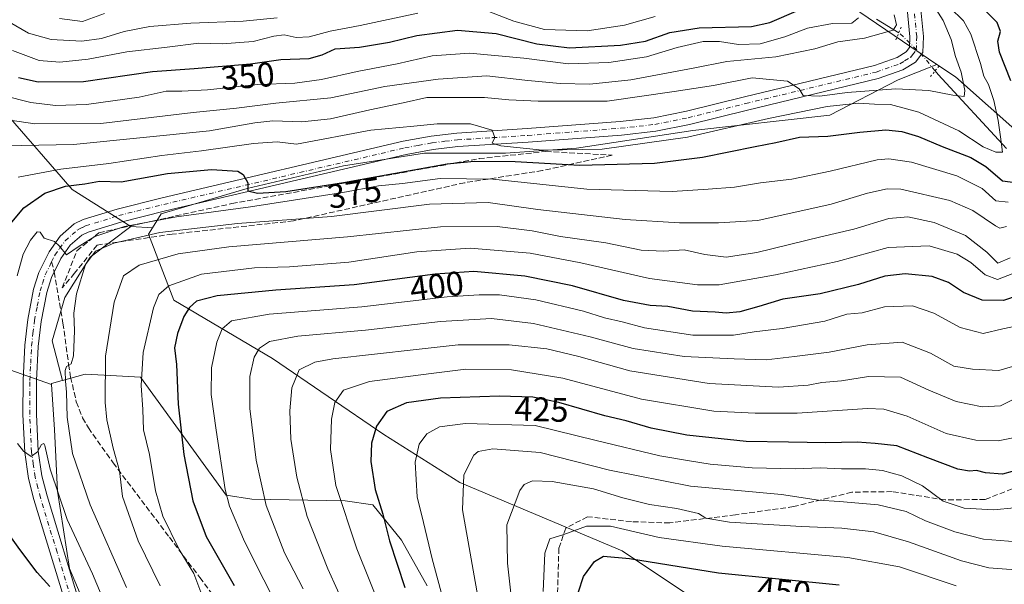
# Model space of a CAD drawing. Units: metres. Extents: x 593048 to 596462, y 4784592 to 4786952.
# Drawn here: x 594899 to 595188, y 4785437 to 4785603 of the extents above; entities that cross this region are included whole.
import ezdxf
from ezdxf.enums import TextEntityAlignment as Align

# ---------------------------------------------------------------- set-up
doc = ezdxf.new("R2010")
doc.units = ezdxf.units.M
doc.header["$MEASUREMENT"] = 0
for name, pattern in [('DGN Style 3', [2.307223458686699, 1.648016756204785, -0.6592067024819142]), ('DGN Style 4', [2.6384748266838614, 1.318413404963828, -0.6592067024819142, 0.001648016756204785, -0.6592067024819142]), ('DGN Style 5', [1.1536117293433497, 0.4944050268614355, -0.6592067024819142])]:
    doc.linetypes.add(name, pattern=pattern)
for name, color, linetype, lineweight in [('Arbolado forestal CxS', 92, 'Continuous', 0), ('Corriente natural lineal', 142, 'Continuous', 13), ('Corriente natural lineal oculto', 9, 'DGN Style 4', 13), ('Curva de nivel maestra', 30, 'Continuous', 30), ('Curva de nivel normal', 30, 'Continuous', 0), ('Pista pavimentada Cxs', 135, 'Continuous', 0), ('Pista pavimentada eje', 135, 'DGN Style 4', 0), ('Puente lineal', 2, 'DGN Style 5', 0), ('Rótulo de curva de nivel directora', 7, 'Continuous', 0), ('Senda', 7, 'DGN Style 3', 0), ('Senda no paivmentada conexión', 7, 'DGN Style 3', 0), ('Talud superficial', 30, 'DGN Style 3', 0)]:
    doc.layers.add(name, color=color, linetype=linetype, lineweight=lineweight)
doc.styles.add('Style-Arial', font='txt')

# ---------------------------------------------------------------- blocks, each defined once
blk = doc.blocks.new('*U20')
at = {"layer": 'Pista pavimentada Cxs', "color": 135, "linetype": 'Continuous', "lineweight": 0}
for points in [[(595163.6901000004, 4785606.670100001, 364.3766000000033), (595164.6001000004, 4785597.880100001, 362.7636000000057), (595164.3800999997, 4785593.170100001, 362.6034999999974), (595162.2100999998, 4785590.300100001, 362.6279000000068), (595158.5201000003, 4785588.040100001, 362.9364999999962), (595151.2600999996, 4785585.4801, 365.2878999999957), (595112.8201000001, 4785576.2301, 368.9091000000044), (595095.7600999996, 4785572.030099999, 370.6304999999993), (595085.8501000004, 4785570.040100001, 369.3747000000003), (595075.6901000004, 4785568.9001, 369.411500000002), (595048.3000999996, 4785566.780099999, 370.3625999999931), (595027.6300999997, 4785565.4801, 372.8245000000024), (595020.3300999999, 4785564.630100001, 373.7583000000013), (595012.3701, 4785563.1501, 373.3208000000013), (594941.5601000005, 4785546.5601, 379.4979000000022), (594928.4200999998, 4785543.290100001, 383.8775000000023), (594918.8201000001, 4785540.3301, 382.3623999999982), (594916.9700999996, 4785539.420100001, 382.4179000000004), (594913.5601000005, 4785536.460100001, 381.9413000000059), (594910.7901, 4785532.540100001, 382.6490999999951), (594908.0800999999, 4785527.0101, 381.3644000000059), (594906.6401000004, 4785522.550100001, 381.1258999999991), (594905.0201000003, 4785514.040100001, 382.2402000000002), (594904.1801000005, 4785506.7301, 382.7119999999995), (594903.6901000004, 4785496.700099999, 382.5357999999979), (594903.6601, 4785486.800100001, 383.1922999999952), (594904.1801000005, 4785475.9301, 383.3506999999955), (594905.2200999996, 4785468.700099999, 381.3466000000044), (594906.7401000002, 4785462.770099999, 381.0388999999996), (594916.5201000003, 4785430.690099999, 377.0580000000046)], [(594912.6501000002, 4785429.6601, 376.1450000000041), (594902.8800999997, 4785461.690099999, 380.1869000000006), (594901.2901, 4785467.920100001, 380.6419000000024), (594900.2001, 4785475.550100001, 381.3974000000017), (594899.6601, 4785486.710100001, 383.695000000007), (594899.6901000004, 4785496.8101, 383.1146000000008), (594900.2001, 4785507.0601, 382.7831000000006), (594901.0601000005, 4785514.640100001, 383.2559999999939), (594902.7500999998, 4785523.550100001, 381.7801999999938), (594904.3601000002, 4785528.5101, 381.8068000000058), (594907.3400999998, 4785534.590100001, 380.8273999999947), (594910.5701000001, 4785539.170100001, 380.6579999999958), (594914.7401000002, 4785542.790100001, 380.020199999999), (594917.3501000004, 4785544.0601, 380.3745000000054), (594927.3501000004, 4785547.140100001, 383.8108999999968), (594940.6201, 4785550.440099999, 379.9820000000037), (595011.5500999996, 4785567.0601, 374.0725999999996), (595019.7401000002, 4785568.590100001, 372.9008999999933), (595027.2701000003, 4785569.460100001, 371.3649000000005), (595048.0201000003, 4785570.770099999, 371.218200000003), (595075.3101000005, 4785572.880100001, 371.5901000000013), (595085.2301000003, 4785573.9901, 370.0696000000025), (595094.8901000004, 4785575.9301, 373.7504000000045), (595111.8800999997, 4785580.120100001, 370.0967999999993), (595150.1201, 4785589.3201, 366.0464000000065), (595156.7901, 4785591.670100001, 363.0424999999959), (595159.4700999996, 4785593.3201, 362.763300000006), (595160.4401000004, 4785594.590100001, 362.8763000000035), (595160.5900999998, 4785597.7601, 363.2571000000025), (595159.7401000002, 4785605.960100001, 363.5760000000009)]]:
    blk.add_polyline3d(points, dxfattribs=at)

msp = doc.modelspace()

# ---------------------------------------------------------------- linework, layer by layer
at = {"layer": 'Arbolado forestal CxS', "color": 92, "linetype": 'Continuous', "lineweight": 0, "extrusion": (-0.5027589118600579, -0.416765989695589, 0.7573239639535692), "elevation": -2293422.737449089, "flags": 128}
msp.add_lwpolyline([(-3304512.170027134, 2660212.524755286), (-3304500.621139519, 2660207.063369364), (-3304474.401705692, 2660217.161229222)], dxfattribs=at)
msp.add_lwpolyline([(-3304512.170027134, 2660212.524755286), (-3304500.621139519, 2660207.063369364), (-3304474.401705692, 2660217.161229222)], dxfattribs=at)
at = {"layer": 'Arbolado forestal CxS', "color": 92, "linetype": 'Continuous', "lineweight": 0, "extrusion": (-0.2569979598657224, 0.01223914164413914, 0.9663344410899734), "elevation": -93958.67325619547, "flags": 128}
msp.add_lwpolyline([(-4808425.00444435, 354367.0290632048), (-4808425.00444435, 354373.6814986713)], dxfattribs=at)
msp.add_lwpolyline([(-4808425.00444435, 354367.0290632048), (-4808425.00444435, 354373.6814986713)], dxfattribs=at)
at = {"layer": 'Arbolado forestal CxS', "color": 92, "linetype": 'Continuous', "lineweight": 0}
for points in [[(595202.8191999998, 4785560.4663, 377.8570000000037), (595173.9888000004, 4785585.970899999, 364.1935999999987), (595168.5066999998, 4785589.6801, 362.5299999999988), (595145.8860999999, 4785604.985300001, 355.9357000000018), (595141.6999000004, 4785616.516100001, 359.5022000000026), (595151.4188999999, 4785622.9663, 364.0237999999954), (595140.2273000004, 4785637.888499999, 364.8003999999929), (595105.9064999997, 4785665.494700001, 365.0436999999947), (595067.6316999998, 4785680.533500001, 355.6735999999946), (595048.4567, 4785699.8157, 353.0700999999972), (595015.6283, 4785722.9451, 348.2605999999942), (594979.8154999996, 4785738.613299999, 346.3285000000033), (594934.3032999998, 4785767.7117, 340.373900000006), (594913.4123000001, 4785795.317700001, 338.0430000000051), (594896.9977000002, 4785834.861500001, 335.7473000000027), (594896.8806999996, 4785834.846100001, 335.7039999999979), (594885.4045000002, 4785849.233700001, 333.519100000005), (594868.2139999997, 4785872.2072, 332.8453000000009), (594851.8112000005, 4785909.857600001, 331.7877000000008)], [(594776.0549, 4785764.923699999, 251.3978000000061), (594791.0532999998, 4785738.613700001, 264.3589999999967), (594799.2607000005, 4785713.2459, 280.1527999999962), (594805.2297, 4785693.101100001, 290.8852000000043), (594818.6599000003, 4785663.2567, 308.3660999999993), (594839.5506999996, 4785647.588300001, 317.0724999999948), (594858.2033000002, 4785625.951099999, 329.7320000000037), (594876.1098999997, 4785601.329500001, 344.9982000000018), (594894.0164999999, 4785575.9619, 357.8169000000053), (594914.1615000004, 4785552.8325, 374.4538999999932), (594931.3655000003, 4785541.951900001, 379.3181000000041)], [(594776.0549, 4785764.923699999, 251.3978000000061), (594791.0532999998, 4785738.613700001, 264.3589999999967), (594799.2607000005, 4785713.2459, 280.1527999999962), (594805.2297, 4785693.101100001, 290.8852000000043), (594818.6599000003, 4785663.2567, 308.3660999999993), (594839.5506999996, 4785647.588300001, 317.0724999999948), (594858.2033000002, 4785625.951099999, 329.7320000000037), (594876.1098999997, 4785601.329500001, 344.9982000000018), (594894.0164999999, 4785575.9619, 357.8169000000053), (594914.1615000004, 4785552.8325, 374.4538999999932), (594931.3655000003, 4785541.951900001, 379.3181000000041)], [(594858.2033000002, 4785625.951099999, 329.7320000000037), (594876.1098999997, 4785601.329500001, 344.9982000000018), (594894.0164999999, 4785575.9619, 357.8169000000053), (594914.1615000004, 4785552.8325, 374.4538999999932), (594931.3655000003, 4785541.951900001, 379.3181000000041), (594919.4452999998, 4785533.011299999, 382.8901000000042), (594911.9951, 4785521.090700001, 381.459400000007), (594908.2698999997, 4785508.424900001, 382.2302000000054), (594911.3245000001, 4785496.762700001, 384.000199999995), (594911.1892999997, 4785496.7257, 383.9278999999952), (594908.0296999998, 4785495.8639, 382.1901999999973), (594908.0531000001, 4785495.513300001, 382.1965999999957), (594890.3892999999, 4785501.719500001, 377.7670000000071), (594859.8428999997, 4785515.1303, 366.9983000000066), (594827.0614999998, 4785522.580900001, 355.2262000000046), (594788.3196999999, 4785535.991699999, 341.3542000000016), (594744.3629000002, 4785552.3827, 321.0434999999998)], [(595145.8860999999, 4785604.985300001, 355.9357000000018), (595168.5066999998, 4785589.6801, 362.5299999999988), (595157.1091, 4785585.164100001, 363.0718000000052), (595136.9935, 4785574.7335, 370.2360999999946), (595096.7619000003, 4785570.263300001, 367.7997999999934), (595062.4907000001, 4785565.0481, 369.2899000000034), (595041.6297000004, 4785563.5579, 370.7786000000052), (595017.7887000004, 4785563.5581, 371.4465000000055), (594993.9479, 4785559.832699999, 372.8408000000054), (594965.6369000003, 4785553.127499999, 375.0250999999989), (594940.3059, 4785545.677100001, 378.281799999997), (594937.7867000002, 4785541.6461, 381.0296999999992), (594931.3655000003, 4785541.951900001, 379.3181000000041), (594914.1615000004, 4785552.8325, 374.4538999999932), (594894.0164999999, 4785575.9619, 357.8169000000053), (594876.1098999997, 4785601.329500001, 344.9982000000018), (594858.2033000002, 4785625.951099999, 329.7320000000037)], [(594672.6061000006, 4785597.4319, 265.4453999999969), (594688.4852999998, 4785580.694300001, 282.9787000000069), (594701.8958999999, 4785567.283500001, 295.8913999999932), (594744.3629000002, 4785552.3827, 321.0434999999998), (594788.3196999999, 4785535.991699999, 341.3542000000016), (594827.0614999998, 4785522.580900001, 355.2262000000046), (594859.8428999997, 4785515.1303, 366.9983000000066), (594890.3892999999, 4785501.719500001, 377.7670000000071), (594908.0531000001, 4785495.513300001, 382.1965999999957)], [(594672.6061000006, 4785597.4319, 265.4453999999969), (594688.4852999998, 4785580.694300001, 282.9787000000069), (594701.8958999999, 4785567.283500001, 295.8913999999932), (594744.3629000002, 4785552.3827, 321.0434999999998), (594788.3196999999, 4785535.991699999, 341.3542000000016), (594827.0614999998, 4785522.580900001, 355.2262000000046), (594859.8428999997, 4785515.1303, 366.9983000000066), (594890.3892999999, 4785501.719500001, 377.7670000000071), (594908.0531000001, 4785495.513300001, 382.1965999999957)], [(595136.2506999997, 4785406.353900001, 468.4042000000045), (595075.9027000006, 4785446.586300001, 448.492499999993), (595028.2204999998, 4785466.702500001, 434.6635999999999), (595005.8695, 4785480.858300001, 425.7709000000032), (594973.0877, 4785503.2095, 411.1361000000034), (594944.0312999999, 4785520.3455, 396.4020000000019), (594936.5809000004, 4785539.716700001, 383.2217999999993), (594937.7867000002, 4785541.6461, 381.0296999999992), (594940.3059, 4785545.677100001, 378.281799999997), (594965.6369000003, 4785553.127499999, 375.0250999999989), (594993.9479, 4785559.832699999, 372.8408000000054), (595017.7887000004, 4785563.5581, 371.4465000000055), (595041.6297000004, 4785563.5579, 370.7786000000052), (595062.4907000001, 4785565.0481, 369.2899000000034), (595096.7619000003, 4785570.263300001, 367.7997999999934), (595136.9935, 4785574.7335, 370.2360999999946), (595157.1091, 4785585.164100001, 363.0718000000052), (595168.5066999998, 4785589.6801, 362.5299999999988), (595173.9888000004, 4785585.970899999, 364.1935999999987), (595202.8191999998, 4785560.4663, 377.8570000000037)], [(595168.5066999998, 4785589.6801, 362.5299999999988), (595157.1091, 4785585.164100001, 363.0718000000052), (595136.9935, 4785574.7335, 370.2360999999946), (595096.7619000003, 4785570.263300001, 367.7997999999934), (595062.4907000001, 4785565.0481, 369.2899000000034), (595041.6297000004, 4785563.5579, 370.7786000000052), (595017.7887000004, 4785563.5581, 371.4465000000055), (594993.9479, 4785559.832699999, 372.8408000000054), (594965.6369000003, 4785553.127499999, 375.0250999999989), (594940.3059, 4785545.677100001, 378.281799999997), (594937.7867000002, 4785541.6461, 381.0296999999992)], [(595168.5066999998, 4785589.6801, 362.5299999999988), (595157.1091, 4785585.164100001, 363.0718000000052), (595136.9935, 4785574.7335, 370.2360999999946), (595096.7619000003, 4785570.263300001, 367.7997999999934), (595062.4907000001, 4785565.0481, 369.2899000000034), (595041.6297000004, 4785563.5579, 370.7786000000052), (595017.7887000004, 4785563.5581, 371.4465000000055), (594993.9479, 4785559.832699999, 372.8408000000054), (594965.6369000003, 4785553.127499999, 375.0250999999989), (594940.3059, 4785545.677100001, 378.281799999997), (594937.7867000002, 4785541.6461, 381.0296999999992)], [(595168.5066999998, 4785589.6801, 362.5299999999988), (595173.9888000004, 4785585.970899999, 364.1935999999987), (595202.8191999998, 4785560.4663, 377.8570000000037), (595266.4625000004, 4785539.797300001, 401.9609999999957), (595297.7015000005, 4785525.9617, 412.2548999999999), (595369.1791000003, 4785473.869700001, 473.1300999999949)], [(595168.5066999998, 4785589.6801, 362.5299999999988), (595173.9888000004, 4785585.970899999, 364.1935999999987), (595202.8191999998, 4785560.4663, 377.8570000000037), (595266.4625000004, 4785539.797300001, 401.9609999999957), (595297.7015000005, 4785525.9617, 412.2548999999999), (595369.1791000003, 4785473.869700001, 473.1300999999949)], [(594744.3629000002, 4785552.3827, 321.0434999999998), (594788.3196999999, 4785535.991699999, 341.3542000000016), (594827.0614999998, 4785522.580900001, 355.2262000000046), (594859.8428999997, 4785515.1303, 366.9983000000066), (594890.3892999999, 4785501.719500001, 377.7670000000071), (594908.0531000001, 4785495.513300001, 382.1965999999957), (594908.9336999999, 4785482.3037, 382.3815000000032), (594909.8378999997, 4785464.2235, 380.9315999999963), (594913.3740999997, 4785441.4827, 377.1230000000069), (594924.3026999999, 4785415.406300001, 375.7874000000011)], [(595018.5762999998, 4785436.345699999, 428.1778000000049), (595010.9990999997, 4785449.743100001, 426.4811999999947), (595002.5581, 4785460.122099999, 424.2081000000035), (594994.3975000001, 4785461.2871, 420.6557999999932), (594967.0011, 4785461.8705, 408.4682999999932), (594959.4238999998, 4785463.035300001, 404.8469000000041), (594934.2456999999, 4785497.6721, 394.7872000000062), (594925.4634999996, 4785498.1601, 390.8304000000062), (594917.9732999997, 4785498.576099999, 386.9792000000016), (594911.3245000001, 4785496.762700001, 384.000199999995), (594908.2698999997, 4785508.424900001, 382.2302000000054), (594911.9951, 4785521.090700001, 381.459400000007), (594919.4452999998, 4785533.011299999, 382.8901000000042), (594931.3655000003, 4785541.951900001, 379.3181000000041), (594937.7867000002, 4785541.6461, 381.0296999999992), (594936.5809000004, 4785539.716700001, 383.2217999999993), (594944.0312999999, 4785520.3455, 396.4020000000019), (594973.0877, 4785503.2095, 411.1361000000034), (595005.8695, 4785480.858300001, 425.7709000000032), (595028.2204999998, 4785466.702500001, 434.6635999999999), (595075.9027000006, 4785446.586300001, 448.492499999993), (595136.2506999997, 4785406.353900001, 468.4042000000045)], [(594931.3655000003, 4785541.951900001, 379.3181000000041), (594919.4452999998, 4785533.011299999, 382.8901000000042), (594911.9951, 4785521.090700001, 381.459400000007), (594908.2698999997, 4785508.424900001, 382.2302000000054), (594911.3245000001, 4785496.762700001, 384.000199999995)], [(594931.3655000003, 4785541.951900001, 379.3181000000041), (594919.4452999998, 4785533.011299999, 382.8901000000042), (594911.9951, 4785521.090700001, 381.459400000007), (594908.2698999997, 4785508.424900001, 382.2302000000054), (594911.3245000001, 4785496.762700001, 384.000199999995)], [(594937.7867000002, 4785541.6461, 381.0296999999992), (594936.5809000004, 4785539.716700001, 383.2217999999993), (594944.0312999999, 4785520.3455, 396.4020000000019), (594973.0877, 4785503.2095, 411.1361000000034), (595005.8695, 4785480.858300001, 425.7709000000032), (595028.2204999998, 4785466.702500001, 434.6635999999999), (595075.9027000006, 4785446.586300001, 448.492499999993), (595136.2506999997, 4785406.353900001, 468.4042000000045), (595166.7972999997, 4785386.9827, 477.0709000000061), (595189.1485000001, 4785372.826900001, 482.2949999999983), (595202.5591000002, 4785351.220699999, 493.9529999999941), (595202.5595000006, 4785329.614499999, 497.5783999999985), (595202.5595000006, 4785325.1129, 497.6450999999943)], [(594937.7867000002, 4785541.6461, 381.0296999999992), (594936.5809000004, 4785539.716700001, 383.2217999999993), (594944.0312999999, 4785520.3455, 396.4020000000019), (594973.0877, 4785503.2095, 411.1361000000034), (595005.8695, 4785480.858300001, 425.7709000000032), (595028.2204999998, 4785466.702500001, 434.6635999999999), (595075.9027000006, 4785446.586300001, 448.492499999993), (595136.2506999997, 4785406.353900001, 468.4042000000045), (595166.7972999997, 4785386.9827, 477.0709000000061), (595189.1485000001, 4785372.826900001, 482.2949999999983), (595202.5591000002, 4785351.220699999, 493.9529999999941), (595202.5595000006, 4785329.614499999, 497.5783999999985), (595202.5595000006, 4785325.1129, 497.6450999999943)], [(594924.3026999999, 4785415.406300001, 375.7874000000011), (594913.3740999997, 4785441.4827, 377.1230000000069), (594909.8378999997, 4785464.2235, 380.9315999999963), (594908.9336999999, 4785482.3037, 382.3815000000032), (594908.0531000001, 4785495.513300001, 382.1965999999957), (594908.0296999998, 4785495.8639, 382.1901999999973), (594911.1892999997, 4785496.7257, 383.9278999999952), (594911.3245000001, 4785496.762700001, 384.000199999995), (594917.9732999997, 4785498.576099999, 386.9792000000016), (594925.4634999996, 4785498.1601, 390.8304000000062), (594934.2456999999, 4785497.6721, 394.7872000000062), (594959.4238999998, 4785463.035300001, 404.8469000000041), (594967.0011, 4785461.8705, 408.4682999999932), (594994.3975000001, 4785461.2871, 420.6557999999932), (595002.5581, 4785460.122099999, 424.2081000000035), (595010.9990999997, 4785449.743100001, 426.4811999999947), (595018.5762999998, 4785436.345699999, 428.1778000000049)], [(594911.3245000001, 4785496.762700001, 384.000199999995), (594911.1892999997, 4785496.7257, 383.9278999999952), (594908.0296999998, 4785495.8639, 382.1901999999973), (594908.0531000001, 4785495.513300001, 382.1965999999957)], [(594911.3245000001, 4785496.762700001, 384.000199999995), (594911.1892999997, 4785496.7257, 383.9278999999952), (594908.0296999998, 4785495.8639, 382.1901999999973), (594908.0531000001, 4785495.513300001, 382.1965999999957)], [(595018.5762999998, 4785436.345699999, 428.1778000000049), (595010.9990999997, 4785449.743100001, 426.4811999999947), (595002.5581, 4785460.122099999, 424.2081000000035), (594994.3975000001, 4785461.2871, 420.6557999999932), (594967.0011, 4785461.8705, 408.4682999999932), (594959.4238999998, 4785463.035300001, 404.8469000000041), (594934.2456999999, 4785497.6721, 394.7872000000062), (594925.4634999996, 4785498.1601, 390.8304000000062), (594917.9732999997, 4785498.576099999, 386.9792000000016), (594911.3245000001, 4785496.762700001, 384.000199999995)], [(595018.5762999998, 4785436.345699999, 428.1778000000049), (595010.9990999997, 4785449.743100001, 426.4811999999947), (595002.5581, 4785460.122099999, 424.2081000000035), (594994.3975000001, 4785461.2871, 420.6557999999932), (594967.0011, 4785461.8705, 408.4682999999932), (594959.4238999998, 4785463.035300001, 404.8469000000041), (594934.2456999999, 4785497.6721, 394.7872000000062), (594925.4634999996, 4785498.1601, 390.8304000000062), (594917.9732999997, 4785498.576099999, 386.9792000000016), (594911.3245000001, 4785496.762700001, 384.000199999995)], [(594908.0531000001, 4785495.513300001, 382.1965999999957), (594908.9336999999, 4785482.3037, 382.3815000000032), (594909.8378999997, 4785464.2235, 380.9315999999963), (594913.3740999997, 4785441.4827, 377.1230000000069), (594924.3026999999, 4785415.406300001, 375.7874000000011), (594930.8586999997, 4785379.756100001, 373.2516999999934)], [(594908.0531000001, 4785495.513300001, 382.1965999999957), (594908.9336999999, 4785482.3037, 382.3815000000032), (594909.8378999997, 4785464.2235, 380.9315999999963), (594913.3740999997, 4785441.4827, 377.1230000000069), (594924.3026999999, 4785415.406300001, 375.7874000000011), (594930.8586999997, 4785379.756100001, 373.2516999999934)]]:
    msp.add_polyline3d(points, dxfattribs=at)
at = {"layer": 'Corriente natural lineal', "color": 142, "linetype": 'Continuous', "lineweight": 13}
for points in [[(595157.3400999998, 4785598.9901, 360.6505999999936), (595150.7467999998, 4785602.975600001, 357.5090999999957)], [(595188.9409999996, 4785564.9298, 370.561400000006), (595168.8869000003, 4785586.671, 362.6738999999943), (595167.9873000003, 4785587.770500001, 362.3583999999973)]]:
    msp.add_polyline3d(points, dxfattribs=at)
at = {"layer": 'Corriente natural lineal oculto', "color": 9, "linetype": 'DGN Style 4', "lineweight": 13, "extrusion": (-0.6449201275264625, -0.527898507402721, 0.5526311563721599), "elevation": -2909940.204819237, "flags": 128}
msp.add_lwpolyline([(-3326190.648734321, 1929968.690476208), (-3326196.748953033, 1929968.692875942), (-3326206.074684204, 1929966.641343935)], dxfattribs=at)
at = {"layer": 'Curva de nivel maestra', "color": 30, "linetype": 'Continuous', "lineweight": 30, "flags": 128}
for points, elevation in [([(595190.2999999998, 4785584.8201), (595186.9000000004, 4785593.210100001), (595186.4400000004, 4785596.4801), (595187.2400000002, 4785599.300100001), (595186.2300000006, 4785601.950099999), (595181.4100000003, 4785606.800100001)], 375), ([(594898.3899999997, 4785585.780099999), (594904.1399999997, 4785584.520099999), (594917.5099999999, 4785584.600099999), (594937.7300000006, 4785587.590100001), (594950.0199999996, 4785588.440099999), (594966.5899999999, 4785589.8301), (594975.54, 4785591.140100001), (594983.8700000001, 4785591.360099999), (594987.6600000003, 4785592.460100001), (594991.4600000001, 4785594.280099999), (594998.6200000001, 4785594.6801), (595007.5, 4785596.220100001), (595015.4900000002, 4785598.1601), (595027.4900000002, 4785599.720100001), (595038.8300000001, 4785598.700099999), (595050.8200000003, 4785595.670100001), (595060.4800000006, 4785594.530099999), (595075.4800000006, 4785595.280099999), (595082.8200000003, 4785596.5101), (595089.9400000004, 4785599.0601), (595098.6299999999, 4785600.4001), (595113.9400000004, 4785600.7601), (595119.3300000001, 4785602.030099999), (595127.7599999999, 4785605.640100001)], 350), ([(594894.4500000002, 4785540.880100001), (594899.9600000001, 4785547.530099999), (594906.1200000001, 4785551.8201), (594912.1600000003, 4785553.840100001), (594917.8300000001, 4785554.5801), (594922.1699999999, 4785555.300100001), (594928.5199999996, 4785555.140100001), (594942.1399999997, 4785557.540100001), (594949.7300000006, 4785558.2401), (594955.1399999997, 4785558.790100001), (594962.8600000005, 4785558.290100001), (594964.4800000006, 4785557.3101), (594965.79, 4785554.8201), (594965.7800000003, 4785552.4901), (594968.6500000004, 4785551.8201), (594977.0300000003, 4785552.2501), (594993.9900000002, 4785554.9301), (595024.4500000002, 4785560.380100001), (595032.4100000003, 4785561.1801), (595044.4900000002, 4785561.0801), (595063.4800000006, 4785560.0601), (595085.4199999999, 4785560.6601), (595099.5800000001, 4785562.390100001), (595115.0899999999, 4785565.5601), (595121.1500000004, 4785566.6801), (595128.1299999999, 4785568.3101), (595136.4100000003, 4785568.540100001), (595145.7999999998, 4785569.7501), (595153.4800000006, 4785570.380100001), (595158.2400000002, 4785569.9801), (595163.0899999999, 4785568.470100001), (595170.0999999996, 4785565.4901), (595178.5099999999, 4785562.2401), (595182.9100000003, 4785559.640100001), (595187.8200000003, 4785555.380100001), (595191.5099999999, 4785554.9301)], 375), ([(595196.7800000003, 4785523.140100001), (595188.1200000001, 4785520.200099999), (595181.8799999999, 4785520.3101), (595176.3700000001, 4785522.5801), (595171.8799999999, 4785525.5001), (595167.0999999996, 4785527.2601), (595159.1600000003, 4785528.0701), (595153.2300000006, 4785527.420100001), (595145.4199999999, 4785524.940099999), (595134.1500000004, 4785522.2401), (595123.1500000004, 4785520.610099999), (595116.1500000004, 4785518.5101), (595110.5, 4785516.920100001), (595106.5499999998, 4785516.4801), (595103.25, 4785516.790100001), (595096.5800000001, 4785517.100099999), (595089.3799999999, 4785518.440099999), (595084.1900000004, 4785518.780099999), (595076.3499999996, 4785520.190099999), (595061.3600000005, 4785524.550100001), (595047.2599999999, 4785527.4001), (595032.3099999996, 4785528.780099999), (595020.9600000001, 4785528.0001), (594997.0499999998, 4785524.880100001), (594974.0499999998, 4785523.3201), (594956.7599999999, 4785521.620100001), (594950.7300000006, 4785520.090100001), (594948.6100000005, 4785518.210100001), (594947.0199999996, 4785515.540100001), (594945.1399999997, 4785510.540100001), (594944.2699999996, 4785506.350099999), (594944.8399999999, 4785501.450099999), (594945.3200000003, 4785489.800100001), (594947, 4785475.0001), (594949.6399999997, 4785461.3201), (594953.5700000003, 4785450.870100001), (594961.75, 4785436.4301)], 400), ([(595193.4800000006, 4785470.780099999), (595187.8200000003, 4785469.220100001), (595182.8200000003, 4785469.540100001), (595180.1500000004, 4785470.270099999), (595178.1299999999, 4785470.050100001), (595174.6600000003, 4785470.6801), (595165.8899999997, 4785473.970100001), (595156.7199999997, 4785477.520099999), (595150.3200000003, 4785478.1801), (595145.0999999996, 4785478.630100001), (595135.8799999999, 4785478.4001), (595124.8700000001, 4785478.600099999), (595112.4000000004, 4785478.790100001), (595094.9100000003, 4785480.640100001), (595084.4600000001, 4785482.700099999), (595077.0800000001, 4785484.8301), (595070.7999999998, 4785486.370100001), (595057.2800000003, 4785490.280099999), (595049.6399999997, 4785491.8301), (595039.8300000001, 4785492.110099999), (595022.4900000002, 4785491.5001), (595012.4900000002, 4785490.1501), (595006.7000000002, 4785487.600099999), (595003.6500000004, 4785483.3201), (595002.2300000006, 4785478.280099999), (595001.9699999997, 4785472.860099999), (595003.2999999998, 4785464.710100001), (595005.5099999999, 4785457.4001), (595007.5099999999, 4785449.5601), (595012.0099999999, 4785435.890100001)], 425), ([(594907.54, 4785436.100099999), (594903.8899999997, 4785440.2601), (594898.75, 4785447.030099999), (594892.7800000003, 4785455.2501)], 375), ([(595063.04, 4785434.550100001), (595064.5700000003, 4785439.0801), (595067.7999999998, 4785443.520099999), (595070.4800000006, 4785445.090100001), (595078.0800000001, 4785444.4001), (595104.2599999999, 4785440.1801), (595139.7199999997, 4785436.6501)], 450)]:
    msp.add_lwpolyline(points, dxfattribs=dict(at, elevation=elevation))
at = {"layer": 'Curva de nivel normal', "color": 30, "linetype": 'Continuous', "lineweight": 0, "flags": 128}
for points, elevation in [([(595165.3099999996, 4785610.52), (595170.3200000003, 4785602.59), (595172.7400000002, 4785597.02), (595173.9400000004, 4785592), (595175.6600000003, 4785587.390000001), (595176.7000000002, 4785581.99), (595176.5800000001, 4785580.24), (595173.2300000006, 4785580.619999999), (595166.1699999999, 4785581.99), (595156.4800000006, 4785582.439999999), (595142.1399999997, 4785581.41), (595134.1100000005, 4785580.359999999), (595129.1799999997, 4785580.539999999), (595127.9800000006, 4785582.460000001), (595124.5199999996, 4785584.720000001), (595114.1500000004, 4785585.710000001), (595102.8300000001, 4785583.5), (595091.1900000004, 4785581.67), (595071.4900000002, 4785578.84), (595051.1799999997, 4785578.869999999), (595042.5800000001, 4785579.24), (595035.4000000004, 4785579.939999999), (595018.5, 4785579.890000001), (595011.5199999996, 4785578.350000001), (595001.6600000003, 4785576.300000001), (594990.1600000003, 4785573.66), (594981.6600000003, 4785572.77), (594973.1600000003, 4785573.08), (594967.9100000003, 4785572.449999999), (594954.5099999999, 4785570.08), (594914.5700000003, 4785566.09), (594894.1200000001, 4785565.67)], 365), ([(595172.3600000005, 4785606.380000001), (595176.3600000005, 4785602.5), (595178.54, 4785598.539999999), (595181.3399999999, 4785589.880000001), (595182.3399999999, 4785586.210000001), (595183.7000000002, 4785583.730000001), (595185.2699999996, 4785579.07), (595186.5800000001, 4785573.16), (595187.1799999997, 4785568.32), (595187.8399999999, 4785563.810000001), (595185.9000000004, 4785563.83), (595182.1299999999, 4785565.380000001), (595174.9199999999, 4785570.140000001), (595163.2400000002, 4785575.59), (595154.8399999999, 4785577.83), (595150.1500000004, 4785578), (595145.4199999999, 4785578.279999999), (595136.2199999997, 4785577.33), (595119.0099999999, 4785573.75), (595095.1799999997, 4785568.220000001), (595070.0800000001, 4785564.689999999), (595052.4600000001, 4785564.439999999), (595040.25, 4785565.74), (595037.7300000006, 4785566.51), (595038.4800000006, 4785568.210000001), (595037.7100000001, 4785570.289999999), (595031.29, 4785572.220000001), (595021.54, 4785572.199999999), (595014.6600000003, 4785571.49), (595001.9600000001, 4785570.369999999), (594980.1600000003, 4785566.25), (594974.4600000001, 4785566.850000001), (594967.4900000002, 4785566.4), (594952.1600000003, 4785564.27), (594940.4900000002, 4785562.92), (594924.9699999997, 4785560.49), (594910.79, 4785558.82), (594898.25, 4785556.550000001)], 370), ([(594887.8399999999, 4785574.41), (594903.1399999997, 4785572.180000001), (594922.5599999996, 4785572.279999999), (594949.7300000006, 4785575.49), (594962.5, 4785576.800000001), (594974.0499999998, 4785578.24), (594990.2000000002, 4785579.84), (595006.1600000003, 4785583.130000001), (595021.7800000003, 4785585.359999999), (595036.0899999999, 4785586.310000001), (595048.1699999999, 4785584.890000001), (595057.7199999997, 4785584.029999999), (595066.4400000004, 4785583.859999999), (595078.4800000006, 4785585.119999999), (595096.8600000005, 4785588.59), (595106.6799999997, 4785590.480000001), (595121.1200000001, 4785591.930000001), (595132.5800000001, 4785594.189999999), (595139.3300000001, 4785596.300000001), (595147.2199999997, 4785597.369999999), (595152.1500000004, 4785598.699999999), (595155.6100000005, 4785599.720000001), (595156.6600000003, 4785601.34), (595155.9000000004, 4785604.199999999)], 360), ([(594891.8700000001, 4785604.230000001), (594901.2800000003, 4785598.84), (594907.9800000006, 4785597.01), (594916.9500000002, 4785596.529999999), (594922.7300000006, 4785597.24), (594929.4500000002, 4785599.369999999), (594937.0300000003, 4785600.800000001), (594949.0099999999, 4785601.82), (594964.4600000001, 4785602.359999999), (594974.4500000002, 4785603.34)], 340), ([(594893.8600000005, 4785580.51), (594902.0199999996, 4785578.42), (594909.2800000003, 4785577.539999999), (594918.3600000005, 4785577.859999999), (594933.8300000001, 4785580.029999999), (594941.8300000001, 4785581.810000001), (594946.4400000004, 4785581.800000001), (594953.9299999997, 4785582.199999999), (594968.7699999996, 4785583.710000001), (594979.5999999996, 4785584.180000001), (594987.5099999999, 4785585.199999999), (594997.9500000002, 4785587.57), (595009.75, 4785589.800000001), (595020.04, 4785592.15), (595031, 4785592.99), (595047.04, 4785591.52), (595060.1399999997, 4785589.789999999), (595071.9900000002, 4785590.230000001), (595083.0599999996, 4785591.9), (595092.1200000001, 4785594.66), (595099.7999999998, 4785596.369999999), (595104.5599999996, 4785596.390000001), (595110.1500000004, 4785595.52), (595116.4800000006, 4785595.67), (595123.8200000003, 4785597.77), (595130.4800000006, 4785600.279999999), (595137.8200000003, 4785601.680000001), (595143.4500000002, 4785601.789999999), (595145.4100000003, 4785603.310000001)], 355), ([(594896.6200000001, 4785593.75), (594904.4199999999, 4785590.800000001), (594910.5499999998, 4785590.350000001), (594918.8300000001, 4785591.230000001), (594930.2300000006, 4785593.32), (594942.1200000001, 4785594.74), (594951.4299999997, 4785595.859999999), (594958.29, 4785595.67), (594967.3600000005, 4785596.369999999), (594973.4900000002, 4785598.01), (594976.4900000002, 4785598.310000001), (594980.0099999999, 4785597.58), (594983.8899999997, 4785597.730000001), (594990.0099999999, 4785599.430000001), (594998.8300000001, 4785601.08), (595015.8300000001, 4785604.74)], 345), ([(594923.6699999999, 4785604.619999999), (594917.1900000004, 4785602.26), (594910.3700000001, 4785603.180000001)], 335), ([(595036.7000000002, 4785605.230000001), (595044.0300000003, 4785602.350000001), (595053.0599999996, 4785599.970000001), (595065.5899999999, 4785599.57), (595076.5899999999, 4785601.16), (595085.6399999997, 4785603.789999999)], 345), ([(594897.9900000002, 4785527.539999999), (594899.6799999997, 4785533.880000001), (594901.8700000001, 4785537.980000001), (594903.8799999999, 4785540.390000001), (594904.75, 4785540.369999999), (594905.9299999997, 4785538.539999999), (594908.9299999997, 4785537.560000001), (594910.3899999997, 4785536.220000001), (594912.4400000004, 4785533.66), (594915.9299999997, 4785536.029999999), (594920.7699999996, 4785539.100000001), (594929.4900000002, 4785541.949999999), (594944.8300000001, 4785544.869999999), (594966.5599999996, 4785547.76), (594993.7400000002, 4785551.949999999), (595004.2400000002, 4785553.92), (595011.2800000003, 4785554.66), (595022.3799999999, 4785556.100000001), (595037.8399999999, 4785555.9), (595065.5599999996, 4785552.960000001), (595090.6299999999, 4785552.32), (595101.2400000002, 4785552.960000001), (595109.0199999996, 4785553.529999999), (595116.5899999999, 4785554.789999999), (595125.8399999999, 4785555.960000001), (595137.1200000001, 4785558.26), (595150.9000000004, 4785561.57), (595154.4000000004, 4785561.880000001), (595161.0899999999, 4785560.869999999), (595174.3700000001, 4785556.859999999), (595181.8200000003, 4785553.210000001), (595185.8200000003, 4785549.529999999), (595189.4800000006, 4785549.189999999)], 380), ([(595188.9699999997, 4785541.970000001), (595187.0700000003, 4785541.49), (595185.7599999999, 4785542.199999999), (595179.0999999996, 4785546.699999999), (595172.3399999999, 4785549.619999999), (595157.9000000004, 4785552.939999999), (595153.9100000003, 4785553.060000001), (595148.1200000001, 4785551.84), (595137.4600000001, 4785548.59), (595115.8300000001, 4785543.810000001), (595104.2800000003, 4785543.07), (595092.7699999996, 4785543.060000001), (595076.7800000003, 4785544.08), (595051.0999999996, 4785547.039999999), (595036.4699999997, 4785549.060000001), (595019.2599999999, 4785548.57), (594990.4299999997, 4785544.91), (594962.7300000006, 4785542.880000001), (594939.9400000004, 4785540.24), (594926.4000000004, 4785537.140000001), (594921.04, 4785534.77), (594918.0199999996, 4785530.800000001), (594915.4400000004, 4785522.180000001), (594914.5999999996, 4785516.51), (594914.8200000003, 4785511.300000001), (594914.5199999996, 4785503.99), (594913.8799999999, 4785501.65), (594912.4699999997, 4785500.869999999), (594912.04, 4785499.65), (594912.1399999997, 4785496.539999999), (594912.5199999996, 4785493.24), (594912.6299999999, 4785485.930000001), (594914.2000000002, 4785475.26), (594919.4199999999, 4785460.180000001), (594930.1399999997, 4785435.859999999)], 385), ([(595190.1100000005, 4785532.82), (595186.4699999997, 4785531.25), (595183.2199999997, 4785534.439999999), (595176.8899999997, 4785539.32), (595167.7400000002, 4785543.130000001), (595160.0099999999, 4785544.869999999), (595154.3799999999, 4785544.32), (595144.0599999996, 4785541.26), (595134.4000000004, 4785538.980000001), (595115.54, 4785534.32), (595106.5199999996, 4785532.980000001), (595100.2400000002, 4785533.779999999), (595094.1500000004, 4785535.100000001), (595088.1500000004, 4785534.76), (595081.4800000006, 4785535.060000001), (595071.1500000004, 4785537.15), (595057.8200000003, 4785539.07), (595049.4900000002, 4785540.689999999), (595039.1600000003, 4785542.029999999), (595022.4900000002, 4785541.92), (594995.1600000003, 4785538.939999999), (594960.2100000001, 4785536.050000001), (594945.3099999996, 4785534), (594933.8600000005, 4785530.59), (594929.2100000001, 4785527.539999999), (594926.4800000006, 4785519.720000001), (594923.9299999997, 4785503.91), (594923.8200000003, 4785490.220000001), (594924.3399999999, 4785485.119999999), (594926.1799999997, 4785476.84), (594928.0499999998, 4785470.180000001), (594928.9800000006, 4785462.630000001), (594933.5300000003, 4785449.58), (594939.9800000006, 4785436.369999999)], 390.0000000000001), ([(594953.1299999999, 4785431.300000001), (594949.9400000004, 4785439.99), (594945.6200000001, 4785447), (594940.7999999998, 4785456.850000001), (594938.7000000002, 4785464.279999999), (594936.8799999999, 4785474.980000001), (594935.1100000005, 4785482.210000001), (594934.8799999999, 4785488.210000001), (594934.4600000001, 4785495.220000001), (594935.0499999998, 4785504.92), (594938.1100000005, 4785518.100000001), (594939.6699999999, 4785522), (594942.6100000005, 4785524.57), (594952.1500000004, 4785528), (594967.79, 4785529.890000001), (594978.0599999996, 4785530.130000001), (594995.5, 4785531.550000001), (595015.4800000006, 4785534.529999999), (595031.2400000002, 4785535.619999999), (595048.8300000001, 4785534.16), (595063.8099999996, 4785531.310000001), (595084.0099999999, 4785526.680000001), (595098.1100000005, 4785524.869999999), (595104.4800000006, 4785524.810000001), (595121.0700000003, 4785527.74), (595139.2100000001, 4785531.720000001), (595154.1900000004, 4785535.800000001), (595166.2599999999, 4785536.32), (595174.4900000002, 4785533.84), (595178.5199999996, 4785531.41), (595182.75, 4785527.74), (595186.2999999998, 4785526.460000001), (595191.0999999996, 4785528.25)], 395), ([(594976.1799999997, 4785426.880000001), (594964.8099999996, 4785449.33), (594960.4000000004, 4785459.77), (594959.1399999997, 4785464.680000001), (594956.4800000006, 4785482.09), (594955, 4785492.58), (594955.1299999999, 4785500.4), (594956.6699999999, 4785507.939999999), (594958.2300000006, 4785511.939999999), (594961.0499999998, 4785514.220000001), (594972.0899999999, 4785516.230000001), (594999.3300000001, 4785518.369999999), (595024.4500000002, 4785521.33), (595033.8300000001, 4785521.92), (595039.8300000001, 4785521.9), (595050.4900000002, 4785520.460000001), (595064.5599999996, 4785517.08), (595070.7400000002, 4785515.140000001), (595075.9299999997, 4785513.99), (595082.4600000001, 4785512.180000001), (595096.7199999997, 4785510.060000001), (595108.7000000002, 4785510.039999999), (595114.7199999997, 4785510.980000001), (595122.9500000002, 4785511.960000001), (595135.5099999999, 4785514.199999999), (595142.0199999996, 4785516.230000001), (595146.5599999996, 4785516.66), (595153.1399999997, 4785518.33), (595161.3700000001, 4785518.66), (595167.6299999999, 4785516.5), (595175.3300000001, 4785512.33), (595182.0800000001, 4785510.57), (595187.8899999997, 4785511.9), (595192.6100000005, 4785512.850000001)], 405), ([(595192.4000000004, 4785501.369999999), (595186.6900000004, 4785499.66), (595178.9600000001, 4785500.02), (595173.4900000002, 4785500.890000001), (595166.6600000003, 4785504.720000001), (595158.3399999999, 4785507.939999999), (595148, 4785507.230000001), (595136.7999999998, 4785505.01), (595126.5999999996, 4785503.75), (595118.2800000003, 4785502.779999999), (595108.8499999996, 4785503.07), (595094.1500000004, 4785503.75), (595079.1500000004, 4785506.15), (595066.4800000006, 4785509.58), (595049.8200000003, 4785513.49), (595037.4900000002, 4785514.9), (595022.4900000002, 4785514.08), (595000.4400000004, 4785511.5), (594980.5099999999, 4785509.800000001), (594972.2199999997, 4785508.15), (594969.2300000006, 4785506.210000001), (594967.7000000002, 4785503.539999999), (594966.4000000004, 4785497.859999999), (594966.4299999997, 4785488.470000001), (594968.2599999999, 4785473.27), (594971.25, 4785459.949999999), (594976.6299999999, 4785446.02), (594982.0599999996, 4785435.439999999)], 410), ([(595197.4800000006, 4785494.32), (595187.2300000006, 4785489.289999999), (595181.7999999998, 4785488.930000001), (595174.2199999997, 4785490.52), (595166.1500000004, 4785493.880000001), (595157.7999999998, 4785497.74), (595148.4100000003, 4785497.91), (595140.4600000001, 4785496.640000001), (595134.6600000003, 4785496.109999999), (595130.5999999996, 4785495.34), (595121.9000000004, 4785494.800000001), (595101.54, 4785495.800000001), (595078.1600000003, 4785499.560000001), (595063.2000000002, 4785503.810000001), (595053.8099999996, 4785506.07), (595042.7000000002, 4785507.25), (595027.6699999999, 4785507.25), (595015.3700000001, 4785505.82), (594990.8300000001, 4785503.060000001), (594985.5700000003, 4785502.09), (594980.9100000003, 4785499.82), (594978.7999999998, 4785494.539999999), (594978.1299999999, 4785487.84), (594978.5, 4785479.49), (594980.2400000002, 4785468.279999999), (594983.3099999996, 4785456.77), (594989.3099999996, 4785441.359999999), (595000.7400000002, 4785416.26)], 415), ([(595009.54, 4785418.17), (594997.8300000001, 4785447.210000001), (594991.7199999997, 4785465.83), (594990.1100000005, 4785476.4), (594990.4100000003, 4785485.369999999), (594991.3899999997, 4785490.25), (594993.9800000006, 4785493.9), (595001.6200000001, 4785496.42), (595019.7199999997, 4785498.789999999), (595029.9400000004, 4785500.050000001), (595043.4199999999, 4785499.859999999), (595058.4699999997, 4785497.390000001), (595081.6399999997, 4785491.24), (595102.9400000004, 4785487.710000001), (595115.0300000003, 4785487.09), (595127.3700000001, 4785487.100000001), (595148.0700000003, 4785488.460000001), (595152.8899999997, 4785488.24), (595159.7999999998, 4785486.189999999), (595171.2699999996, 4785481.09), (595179.9199999999, 4785479.16), (595186.5, 4785479.02), (595191.9600000001, 4785480.039999999)], 420), ([(595197.1799999997, 4785459.869999999), (595185.29, 4785458.720000001), (595176.5800000001, 4785459.130000001), (595170.4000000004, 4785461.25), (595164.2599999999, 4785465.76), (595158.1600000003, 4785468.680000001), (595152.4800000006, 4785470.210000001), (595147.4800000006, 4785470.789999999), (595140.4800000006, 4785470.74), (595134.1500000004, 4785471.050000001), (595126.8200000003, 4785470.75), (595114.1500000004, 4785470.99), (595101.8200000003, 4785472.09), (595095.7400000002, 4785473.119999999), (595086.9800000006, 4785474.539999999), (595068.3099999996, 4785479.07), (595050.2999999998, 4785483.5), (595029.8300000001, 4785484.08), (595022.1600000003, 4785483.100000001), (595018.4800000006, 4785481.01), (595016.2100000001, 4785478.029999999), (595015.0700000003, 4785472.74), (595015.5899999999, 4785462.539999999), (595017.4800000006, 4785454.99), (595020.0199999996, 4785444.25), (595025.0700000003, 4785425.779999999)], 430), ([(594923.9500000002, 4785430.800000001), (594920.0800000001, 4785439.859999999), (594912.6200000001, 4785455.880000001), (594907.6799999997, 4785470.630000001), (594906.1200000001, 4785477.560000001), (594905.79, 4785478.199999999), (594905.1100000005, 4785477.869999999), (594903.9800000006, 4785475.75), (594902.0800000001, 4785474.350000001), (594899.8499999996, 4785475.92), (594898.0599999996, 4785478.230000001)], 380), ([(595034.0599999996, 4785429.869999999), (595028.9400000004, 4785458.66), (595029.3799999999, 4785469), (595032.2999999998, 4785474.779999999), (595033.5999999996, 4785475.82), (595037.9000000004, 4785476.67), (595051.7800000003, 4785475.59), (595072.2199999997, 4785470.32), (595095.9900000002, 4785465.619999999), (595122.8399999999, 4785463.199999999), (595133.6600000003, 4785461.480000001), (595139.8300000001, 4785461.119999999), (595151.2199999997, 4785460.16), (595159.5, 4785458.230000001), (595165.1500000004, 4785455.460000001), (595173.7599999999, 4785452.199999999), (595182.2699999996, 4785450.08), (595192.0599999996, 4785449.300000001)], 435), ([(595043.4699999997, 4785431.58), (595042.2000000002, 4785443.050000001), (595042.0300000003, 4785454.25), (595045.7800000003, 4785464.42), (595047.1200000001, 4785466.100000001), (595049.54, 4785467.26), (595055.3200000003, 4785467.039999999), (595067.5199999996, 4785464.91), (595076.1600000003, 4785462.220000001), (595084, 4785460.220000001), (595092.0099999999, 4785459.039999999), (595098.3899999997, 4785457.609999999), (595100.5199999996, 4785456.24), (595107.5, 4785455.100000001), (595128.6600000003, 4785453.77), (595140.5099999999, 4785453.310000001), (595149.9199999999, 4785452.189999999), (595160.1699999999, 4785449.279999999), (595175.7100000001, 4785443.65), (595183.8300000001, 4785441.609999999), (595191.6799999997, 4785441.07)], 440), ([(595052.6799999997, 4785434.720000001), (595053.2000000002, 4785445.970000001), (595054.6600000003, 4785450.199999999), (595058.8200000003, 4785451.42), (595065.4800000006, 4785453.890000001), (595072.4600000001, 4785453.890000001), (595086.7699999996, 4785450.58), (595105.3499999996, 4785448.050000001), (595142.3399999999, 4785444.630000001), (595157.5599999996, 4785441.92), (595174.1799999997, 4785436.350000001)], 445)]:
    msp.add_lwpolyline(points, dxfattribs=dict(at, elevation=elevation))
at = {"layer": 'Pista pavimentada Cxs', "color": 135, "linetype": 'Continuous', "lineweight": 0}
for points in [[(595163.6901000004, 4785606.670100001, 364.3766000000033), (595164.6001000004, 4785597.880100001, 362.7636000000057), (595164.3800999997, 4785593.170100001, 362.6034999999974), (595162.2100999998, 4785590.300100001, 362.6279000000068), (595158.5201000003, 4785588.040100001, 362.9364999999962), (595151.2600999996, 4785585.4801, 365.2878999999957), (595112.8201000001, 4785576.2301, 368.9091000000044), (595095.7600999996, 4785572.030099999, 370.6304999999993), (595085.8501000004, 4785570.040100001, 369.3747000000003), (595075.6901000004, 4785568.9001, 369.411500000002), (595048.3000999996, 4785566.780099999, 370.3625999999931), (595027.6300999997, 4785565.4801, 372.8245000000024), (595020.3300999999, 4785564.630100001, 373.7583000000013), (595012.3701, 4785563.1501, 373.3208000000013), (594941.5601000005, 4785546.5601, 379.4979000000022), (594928.4200999998, 4785543.290100001, 383.8775000000023), (594918.8201000001, 4785540.3301, 382.3623999999982), (594916.9700999996, 4785539.420100001, 382.4179000000004), (594913.5601000005, 4785536.460100001, 381.9413000000059), (594910.7901, 4785532.540100001, 382.6490999999951), (594908.0800999999, 4785527.0101, 381.3644000000059), (594906.6401000004, 4785522.550100001, 381.1258999999991), (594905.0201000003, 4785514.040100001, 382.2402000000002), (594904.1801000005, 4785506.7301, 382.7119999999995), (594903.6901000004, 4785496.700099999, 382.5357999999979), (594903.6601, 4785486.800100001, 383.1922999999952), (594904.1801000005, 4785475.9301, 383.3506999999955), (594905.2200999996, 4785468.700099999, 381.3466000000044), (594906.7401000002, 4785462.770099999, 381.0388999999996), (594916.5201000003, 4785430.690099999, 377.0580000000046)], [(594912.6501000002, 4785429.6601, 376.1450000000041), (594902.8800999997, 4785461.690099999, 380.1869000000006), (594901.2901, 4785467.920100001, 380.6419000000024), (594900.2001, 4785475.550100001, 381.3974000000017), (594899.6601, 4785486.710100001, 383.695000000007), (594899.6901000004, 4785496.8101, 383.1146000000008), (594900.2001, 4785507.0601, 382.7831000000006), (594901.0601000005, 4785514.640100001, 383.2559999999939), (594902.7500999998, 4785523.550100001, 381.7801999999938), (594904.3601000002, 4785528.5101, 381.8068000000058), (594907.3400999998, 4785534.590100001, 380.8273999999947), (594910.5701000001, 4785539.170100001, 380.6579999999958), (594914.7401000002, 4785542.790100001, 380.020199999999), (594917.3501000004, 4785544.0601, 380.3745000000054), (594927.3501000004, 4785547.140100001, 383.8108999999968), (594940.6201, 4785550.440099999, 379.9820000000037), (595011.5500999996, 4785567.0601, 374.0725999999996), (595019.7401000002, 4785568.590100001, 372.9008999999933), (595027.2701000003, 4785569.460100001, 371.3649000000005), (595048.0201000003, 4785570.770099999, 371.218200000003), (595075.3101000005, 4785572.880100001, 371.5901000000013), (595085.2301000003, 4785573.9901, 370.0696000000025), (595094.8901000004, 4785575.9301, 373.7504000000045), (595111.8800999997, 4785580.120100001, 370.0967999999993), (595150.1201, 4785589.3201, 366.0464000000065), (595156.7901, 4785591.670100001, 363.0424999999959), (595159.4700999996, 4785593.3201, 362.763300000006), (595160.4401000004, 4785594.590100001, 362.8763000000035), (595160.5900999998, 4785597.7601, 363.2571000000025), (595159.7401000002, 4785605.960100001, 363.5760000000009)]]:
    msp.add_polyline3d(points, dxfattribs=at)
at = {"layer": 'Pista pavimentada eje', "color": 135, "linetype": 'DGN Style 4', "lineweight": 0}
for points in [[(594908.1051000003, 4785531.6051, 381.0374000000011), (594909.0651000004, 4785533.565099999, 381.3950999999943), (594910.4501, 4785535.5251, 381.3303000000014), (594912.0651000004, 4785537.815099999, 380.4168999999966), (594915.8551000003, 4785541.1051, 380.7578999999969), (594917.1601, 4785541.7401, 380.4565000000002), (594918.0850999998, 4785542.1951, 380.2032999999938), (594927.8850999996, 4785545.215100001, 383.7713999999978), (594941.0900999998, 4785548.5001, 378.8157000000065), (595011.9600999998, 4785565.1051, 373.5999000000011), (595015.9401000004, 4785565.845100001, 373.4897000000055), (595020.0351, 4785566.610099999, 372.5792999999976), (595023.8000999996, 4785567.045100001, 371.7837), (595027.4501, 4785567.470100001, 371.0623999999953), (595037.8251, 4785568.1251, 370.6713000000018), (595048.1601, 4785568.7751, 370.3151000000071), (595075.5000999998, 4785570.890100001, 370.3555000000051), (595085.5401, 4785572.015100001, 368.1713000000018), (595095.3251, 4785573.9801, 371.4713999999949), (595103.8551000003, 4785576.0801, 368.4523000000045), (595112.3501000004, 4785578.175100001, 367.9471999999951), (595150.6901000004, 4785587.4001, 364.1328000000067), (595157.6551000001, 4785589.8551, 362.8263000000007), (595158.9951, 4785590.6801, 362.7127999999939), (595160.8400999998, 4785591.8101, 362.575800000006), (595161.3251, 4785592.4451, 362.5216999999975), (595162.4101, 4785593.880100001, 362.4807000000001), (595162.5950999996, 4785597.8201, 362.4312000000064), (595161.7150999998, 4785606.315099999, 363.3176999999997)], [(594914.5850999998, 4785430.175100001, 376.4535999999935), (594909.6951000001, 4785446.215100001, 379.2746999999945), (594904.8101000005, 4785462.2301, 380.5065999999933), (594904.0500999996, 4785465.1951, 380.3785999999964), (594903.2550999997, 4785468.3101, 380.3317999999999), (594902.7100999998, 4785472.1251, 380.4109000000026), (594902.1901000004, 4785475.7401, 380.6252999999998), (594901.9200999998, 4785481.3201, 381.6493000000046), (594901.6601, 4785486.755100001, 382.1284000000014), (594901.6901000004, 4785496.755100001, 382.0956000000006), (594901.9351000005, 4785501.770099999, 381.9177000000054), (594902.1901000004, 4785506.895099999, 381.761599999998), (594902.6101000002, 4785510.550100001, 381.9066000000021), (594903.0401, 4785514.340100001, 382.0751000000019), (594903.8501000004, 4785518.595100001, 381.8377000000037), (594904.6951000001, 4785523.050100001, 381.4277000000002), (594905.4151, 4785525.280099999, 381.3203000000067), (594906.2200999996, 4785527.7601, 381.1199000000051), (594908.1051000003, 4785531.6051, 381.0374000000011)]]:
    msp.add_polyline3d(points, dxfattribs=at)
at = {"layer": 'Puente lineal', "color": 2, "linetype": 'DGN Style 5', "lineweight": 0, "extrusion": (0.7624754677687235, -0.02790764272700538, 0.646414978576679), "elevation": 320473.7071582625, "flags": 128}
msp.add_lwpolyline([(4804167.265961006, -271034.0236533569), (4804165.663974845, -271033.1391024251), (4804163.522833351, -271031.8825918631)], dxfattribs=at)
at = {"layer": 'Puente lineal', "color": 2, "linetype": 'DGN Style 5', "lineweight": 0, "extrusion": (-0.7782219275982343, 0.627848215438168, 0.01331351855808551), "elevation": 2541454.810049365, "flags": 128}
msp.add_lwpolyline([(-4098289.54547527, -33473.70821324499), (-4098287.968056499, -33474.62819478188), (-4098285.450518214, -33474.55368817844)], dxfattribs=at)
at = {"layer": 'Senda', "color": 7, "linetype": 'DGN Style 3', "lineweight": 0}
for points in [[(594908.8701, 4785528.620100001, 382.005799999999), (594911.4301000005, 4785513.5601, 386.5417000000016), (594913.0900999998, 4785501.5101, 386.6263000000035), (594913.6901000004, 4785497.7401, 387.2305000000051), (594915.3601000002, 4785490.4101, 397.0482000000048), (594917.1901000004, 4785485.7301, 401.9470000000001), (594918.9001000002, 4785482.790100001, 403.8717999999935), (594926.1801000005, 4785472.5001, 406.0899999999965), (594942.7301000003, 4785450.630100001, 412.1285999999964), (594951.6700999998, 4785438.8101, 412.129700000005), (594965.4301000005, 4785420.110099999, 412.542300000001), (594987.1401000004, 4785390.110099999, 409.6756000000024), (594998.1300999997, 4785373.870100001, 414.7017999999953), (595005.8501000004, 4785361.3201, 413.8638000000064), (595013.0201000003, 4785348.5601, 418.011599999998), (595029.8300999999, 4785318.210100001, 423.8141000000033), (595051.5601000005, 4785279.290100001, 428.0941000000021), (595054.1601, 4785275.090100001, 425.5978000000032), (595063.7500999998, 4785261.3301, 432.3747000000003)], [(595195.0000999998, 4785466.4801, 431.1423999999971), (595182.7200999996, 4785461.7501, 446.2237000000023), (595170.9101, 4785461.5801, 436.1217000000034), (595155.3101000005, 4785464.050100001, 434.4048000000039), (595143.5000999998, 4785463.890100001, 435.2495999999956), (595126.3800999997, 4785459.620100001, 437.9964999999939), (595109.2301000003, 4785457.2401, 440.3699999999953), (595089.9401000004, 4785454.8201, 445.9792000000016), (595078.6601, 4785455.210100001, 445.7008999999962), (595065.7600999996, 4785456.640100001, 447.2682000000059), (595059.3601000002, 4785453.3301, 448.0519999999961), (595057.3000999996, 4785447.4001, 449.7246000000014), (595056.9401000004, 4785434.5101, 447.5173000000068)]]:
    msp.add_polyline3d(points, dxfattribs=at)
at = {"layer": 'Senda no paivmentada conexión', "color": 7, "linetype": 'DGN Style 3', "lineweight": 0, "extrusion": (-0.0744301104167579, 0.2904233720889208, 0.9539991737983056), "elevation": 1345914.659405617, "flags": 128}
msp.add_lwpolyline([(-1764331.464561214, -4281457.316717113), (-1764331.464561215, -4281454.086663158)], dxfattribs=at)
at = {"layer": 'Talud superficial', "color": 30, "linetype": 'DGN Style 3', "lineweight": 0}
msp.add_polyline3d([(594914.8680999996, 4785528.258099999, 386.8506000000052), (594911.2301000003, 4785523.9586, 384.3242999999929), (594915.5296, 4785534.8727, 384.5188000000053), (594922.0119000003, 4785540.124700001, 383.9526999999944), (594961.1041000001, 4785548.731699999, 380.5761999999959), (595033.8257999998, 4785561.952400001, 376.4603000000061), (595053.4572000002, 4785564.043099999, 373.4481999999989), (595072.9570000004, 4785562.9847, 373.4870999999985), (595052.5026000004, 4785558.440300001, 378.7063000000053), (595029.5927999998, 4785554.866699999, 383.0829999999987), (594979.2384000003, 4785543.6439, 390.8071000000054), (594943.5974000003, 4785539.750399999, 387.2109999999957), (594921.4826999997, 4785536.5263, 387.2801000000036)], close=True, dxfattribs=at)
for points in [[(594911.2301000003, 4785523.9586, 381.0097999999998), (594915.5296, 4785534.8727, 380.4676999999938), (594922.0119000003, 4785540.124700001, 379.7832000000053), (594961.1041000001, 4785548.731699999, 376.582899999994), (595033.8257999998, 4785561.952400001, 372.0127999999968), (595053.4572000002, 4785564.043099999, 369.9024999999965), (595072.9570000004, 4785562.9847, 369.7877000000008)], [(595072.9570000004, 4785562.9847, 369.7877000000008), (595052.5026000004, 4785558.440300001, 375.2737999999954), (595029.5927999998, 4785554.866699999, 379.8331000000035), (594979.2384000003, 4785543.6439, 383.9079000000056), (594943.5974000003, 4785539.750399999, 383.9628999999986), (594921.4826999997, 4785536.5263, 381.4116000000067), (594914.8680999996, 4785528.258099999, 382.0675999999949), (594911.2301000003, 4785523.9586, 381.0097999999998)]]:
    msp.add_polyline3d(points, dxfattribs=at)

# ---------------------------------------------------------------- block references
at = {"layer": 'Pista pavimentada Cxs', "color": 135, "linetype": 'Continuous', "lineweight": 0}
msp.add_blockref('*U20', (0, 0), dxfattribs=at)

# ---------------------------------------------------------------- texts
at = {"layer": 'Rótulo de curva de nivel directora', "color": 7, "linetype": 'Continuous', "lineweight": 0, "style": 'Style-Arial'}
for s, rotation, p in [('350', 4.795145328203536, (594965.7531818331, 4785586.211894074)), ('375', 8.97965939947732, (594997.1971196057, 4785551.858059241)), ('400', 7.434452425744077, (595021.3869969648, 4785524.495119549)), ('425', 358.3651465941155, (595052.1990538142, 4785488.231547249)), ('450', 354.3149392956428, (595123.4957217523, 4785434.718596008))]:
    msp.add_text(s, height=7.000000000000002, rotation=rotation, dxfattribs=at).set_placement(p, align=Align.MIDDLE_CENTER)

doc.saveas('drawing.dxf')
